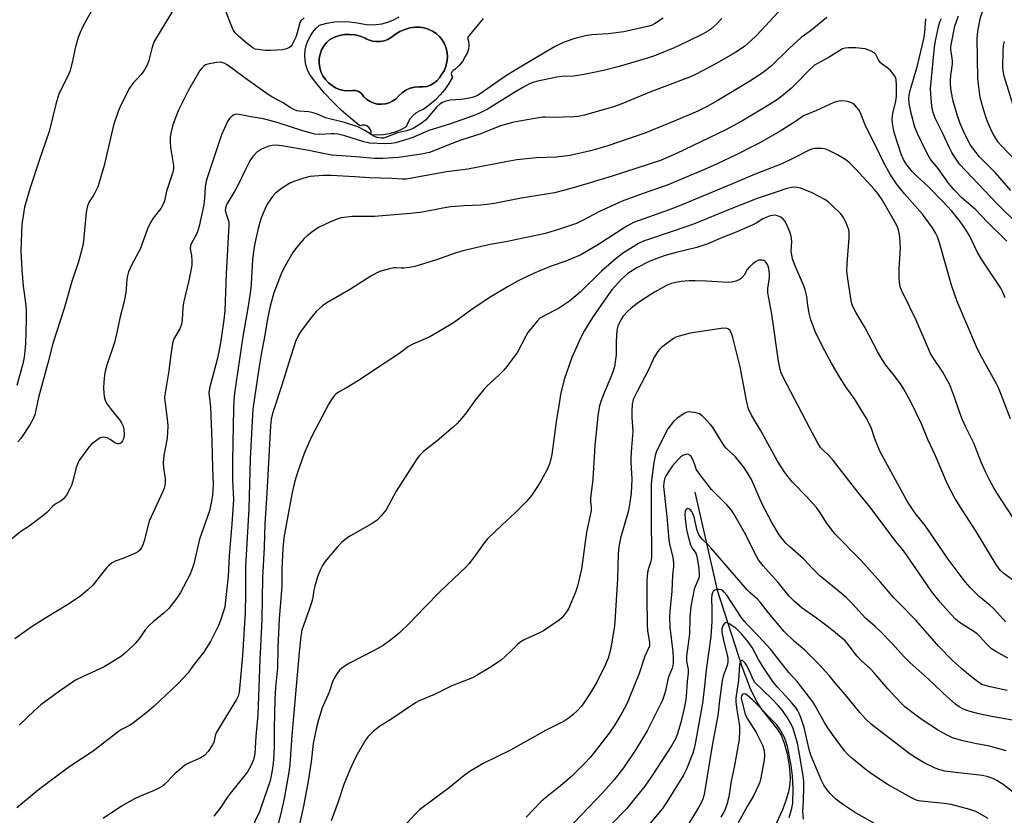
# Model space of a CAD drawing. Units: inches. Extents: x 1219766 to 1225766, y 517457 to 521458.
# Drawn here: x 1223248 to 1223571, y 517929 to 518190 of the extents above; entities that cross this region are included whole.
import ezdxf

# ---------------------------------------------------------------- set-up
doc = ezdxf.new("R2010")
doc.units = ezdxf.units.IN
doc.header["$MEASUREMENT"] = 0
for name, color, linetype in [('CULTRL-Pad', 6, 'Continuous'), ('CULTRL-Swimming Pool in Ground', 4, 'Continuous'), ('HYDRO-Single Line Stream', 4, 'Continuous'), ('Undefined', 1, 'Continuous')]:
    doc.layers.add(name, color=color, linetype=linetype)

msp = doc.modelspace()

# ---------------------------------------------------------------- linework, layer by layer
at = {"layer": 'CULTRL-Pad'}
msp.add_polyline3d([(1223400.39, 518190.39, 0), (1223395.25, 518184.14, 0), (1223395.64, 518182.89, 0), (1223395.76, 518181.58, 0), (1223395.61, 518180.27, 0), (1223395.19, 518179.03, 0), (1223394.51, 518177.9, 0), (1223393.61, 518176.29, 0), (1223392.45, 518174.85, 0), (1223391.08, 518173.61, 0), (1223390.54, 518173.34, 0), (1223390.15, 518172.88, 0), (1223389.98, 518172.29, 0), (1223390.05, 518171.69, 0), (1223390.35, 518171.16, 0), (1223389.18, 518169.09, 0), (1223387.84, 518167.12, 0), (1223386.33, 518165.28, 0), (1223384.66, 518163.58, 0), (1223382.86, 518162.02, 0), (1223380.92, 518160.64, 0), (1223379.61, 518160.1, 0), (1223378.4, 518159.37, 0), (1223377.32, 518158.44, 0), (1223376.41, 518157.36, 0), (1223375.69, 518156.14, 0), (1223375.17, 518154.82, 0), (1223373.43, 518153.82, 0), (1223371.58, 518153.04, 0), (1223369.65, 518152.49, 0), (1223367.67, 518152.17, 0), (1223365.66, 518152.09, 0), (1223363.66, 518152.25, 0), (1223363.68, 518153.07, 0), (1223363.45, 518153.85, 0), (1223363, 518154.53, 0), (1223362.36, 518155.04, 0), (1223361.6, 518155.34, 0), (1223360.78, 518155.39, 0), (1223359.99, 518155.19, 0), (1223356.89, 518157.64, 0), (1223353.91, 518160.25, 0), (1223351.08, 518163, 0), (1223348.39, 518165.9, 0), (1223345.85, 518168.93, 0), (1223343.46, 518172.08, 0), (1223342.8, 518173.56, 0), (1223342.32, 518175.11, 0), (1223342.04, 518176.7, 0), (1223341.96, 518178.31, 0), (1223342.09, 518179.93, 0), (1223342.41, 518181.51, 0), (1223342.93, 518183.05, 0), (1223343.64, 518184.5, 0), (1223344.53, 518185.85, 0), (1223345.57, 518187.09, 0), (1223346.77, 518188.18, 0), (1223349.18, 518188.86, 0), (1223351.65, 518189.27, 0), (1223354.15, 518189.42, 0), (1223356.66, 518189.3, 0), (1223359.13, 518188.92, 0), (1223362.13, 518188.4, 0), (1223363.15, 518188.3, 0), (1223365.18, 518188.35, 0), (1223367.19, 518188.64, 0), (1223369.16, 518189.16, 0), (1223371.05, 518189.91, 0), (1223372.84, 518190.87, 0)], dxfattribs=at)
msp.add_polyline3d([(1223387.01, 518183.31, 0), (1223386.07, 518184.44, 0), (1223384.98, 518185.42, 0), (1223383.76, 518186.23, 0), (1223382.43, 518186.86, 0), (1223381.03, 518187.28, 0), (1223379.57, 518187.5, 0), (1223378.11, 518187.51, 0), (1223376.38, 518187.26, 0), (1223374.71, 518186.78, 0), (1223373.11, 518186.08, 0), (1223371.63, 518185.18, 0), (1223370.27, 518184.08, 0), (1223369.14, 518183.47, 0), (1223367.92, 518183.05, 0), (1223366.66, 518182.82, 0), (1223365.37, 518182.79, 0), (1223364.09, 518182.96, 0), (1223362.86, 518183.34, 0), (1223362.09, 518183.71, 0), (1223361.7, 518183.9, 0), (1223360.11, 518184.55, 0), (1223358.44, 518184.97, 0), (1223356.73, 518185.15, 0), (1223355, 518185.09, 0), (1223353.31, 518184.78, 0), (1223351.67, 518184.24, 0), (1223350.13, 518183.47, 0), (1223349.06, 518182.47, 0), (1223348.15, 518181.32, 0), (1223347.44, 518180.04, 0), (1223346.95, 518178.66, 0), (1223346.67, 518177.22, 0), (1223346.62, 518175.75, 0), (1223346.81, 518174.3, 0), (1223347.23, 518172.89, 0), (1223347.86, 518171.57, 0), (1223348.69, 518170.36, 0), (1223349.7, 518169.3, 0), (1223350.87, 518168.41, 0), (1223352.05, 518167.64, 0), (1223353.35, 518167.08, 0), (1223354.72, 518166.74, 0), (1223356.13, 518166.63, 0), (1223357.54, 518166.76, 0), (1223358.61, 518166.72, 0), (1223359.62, 518166.37, 0), (1223360.48, 518165.72, 0), (1223361.28, 518164.69, 0), (1223362.24, 518163.82, 0), (1223363.33, 518163.12, 0), (1223364.53, 518162.62, 0), (1223365.8, 518162.32, 0), (1223367.09, 518162.24, 0), (1223368.39, 518162.39, 0), (1223369.64, 518162.74, 0), (1223370.81, 518163.31, 0), (1223371.87, 518164.06, 0), (1223372.78, 518164.98, 0), (1223373.85, 518166.03, 0), (1223375.09, 518166.86, 0), (1223376.45, 518167.47, 0), (1223377.9, 518167.83, 0), (1223379.39, 518167.92, 0), (1223380.67, 518167.9, 0), (1223381.94, 518168.09, 0), (1223383.15, 518168.5, 0), (1223384.28, 518169.11, 0), (1223385.28, 518169.91, 0), (1223386.13, 518170.87, 0), (1223386.8, 518171.96, 0), (1223387.59, 518173.25, 0), (1223388.18, 518174.65, 0), (1223388.55, 518176.13, 0), (1223388.7, 518177.64, 0), (1223388.62, 518179.15, 0), (1223388.31, 518180.64, 0), (1223387.78, 518182.06, 0)], close=True, dxfattribs=at)
at = {"layer": 'CULTRL-Swimming Pool in Ground'}
msp.add_lwpolyline([(1223387.01, 518183.31), (1223387.78, 518182.06), (1223388.31, 518180.64), (1223388.62, 518179.15), (1223388.7, 518177.64), (1223388.55, 518176.13), (1223388.18, 518174.65), (1223387.59, 518173.25), (1223386.8, 518171.96), (1223386.13, 518170.87), (1223385.28, 518169.91), (1223384.28, 518169.11), (1223383.15, 518168.5), (1223381.94, 518168.09), (1223380.67, 518167.9), (1223379.39, 518167.92), (1223377.9, 518167.83), (1223376.45, 518167.47), (1223375.09, 518166.86), (1223373.85, 518166.03), (1223372.78, 518164.98), (1223371.87, 518164.06), (1223370.81, 518163.31), (1223369.64, 518162.74), (1223368.39, 518162.39), (1223367.09, 518162.24), (1223365.8, 518162.32), (1223364.53, 518162.62), (1223363.33, 518163.12), (1223362.24, 518163.82), (1223361.28, 518164.69), (1223360.48, 518165.72), (1223359.62, 518166.37), (1223358.61, 518166.72), (1223357.54, 518166.76), (1223356.13, 518166.63), (1223354.72, 518166.74), (1223353.35, 518167.08), (1223352.05, 518167.64), (1223350.87, 518168.41), (1223349.7, 518169.3), (1223348.69, 518170.36), (1223347.86, 518171.57), (1223347.23, 518172.89), (1223346.81, 518174.3), (1223346.62, 518175.75), (1223346.67, 518177.22), (1223346.95, 518178.66), (1223347.44, 518180.04), (1223348.15, 518181.32), (1223349.06, 518182.47), (1223350.13, 518183.47), (1223351.67, 518184.24), (1223353.31, 518184.78), (1223355, 518185.09), (1223356.73, 518185.15), (1223358.44, 518184.97), (1223360.11, 518184.55), (1223361.7, 518183.9), (1223362.09, 518183.71), (1223362.86, 518183.34), (1223364.09, 518182.96), (1223365.37, 518182.79), (1223366.66, 518182.82), (1223367.92, 518183.05), (1223369.14, 518183.47), (1223370.27, 518184.08), (1223371.63, 518185.18), (1223373.11, 518186.08), (1223374.71, 518186.78), (1223376.38, 518187.26), (1223378.11, 518187.51), (1223379.57, 518187.5), (1223381.03, 518187.28), (1223382.43, 518186.86), (1223383.76, 518186.23), (1223384.98, 518185.42), (1223386.07, 518184.44)], close=True, dxfattribs=at)
at = {"layer": 'HYDRO-Single Line Stream'}
msp.add_lwpolyline([(1223469.84, 518035.01), (1223477.12, 518002.86), (1223485.24, 517977.89), (1223487.99, 517970.68), (1223490.27, 517965.95), (1223491.84, 517963.7), (1223496.62, 517957.66), (1223498.11, 517955.36), (1223499.17, 517952.77), (1223500.09, 517949.27), (1223500.77, 517945.27), (1223501.08, 517941.46), (1223500.94, 517939.24), (1223500.49, 517936.81), (1223499.67, 517933.9), (1223498.57, 517930.9), (1223495.37, 517924.01)], dxfattribs=at)
at = {"layer": 'Undefined'}
for points, elevation in [([(1223575.72, 518143.06), (1223570.27, 518148.67), (1223569.34, 518149.8), (1223568.07, 518151.79), (1223567.36, 518153.1), (1223566.38, 518155.27), (1223565.63, 518157.17), (1223564.59, 518160.14), (1223563.44, 518164.5), (1223562.8, 518168.81), (1223562.63, 518170.81), (1223562.45, 518183.77), (1223562.59, 518186.06), (1223563.02, 518188.51), (1223563.55, 518190.72), (1223566.55, 518199.38), (1223569.03, 518207.65), (1223570.05, 518209.84), (1223573.8, 518216.4)], 336), ([(1223272.04, 518192.89), (1223269.3, 518187.9), (1223268.24, 518185.76), (1223267.67, 518184.08), (1223266.69, 518180.65), (1223265.74, 518176.33), (1223264.84, 518173.01), (1223263.96, 518171), (1223261.74, 518166.57), (1223261.29, 518165.51), (1223260.32, 518162.25), (1223258.08, 518153.34), (1223254.9, 518144.1), (1223251.84, 518134.86), (1223250.02, 518128.49), (1223249.54, 518125.67), (1223249.18, 518122.88), (1223248.83, 518114.17), (1223249.19, 518108.07), (1223249.61, 518102.57), (1223250.36, 518097.16), (1223250.55, 518094.81), (1223250.55, 518091.85), (1223250.31, 518083.69), (1223249.87, 518079.29), (1223249.48, 518077.08), (1223247.46, 518069.98)], 340), ([(1223299.42, 518194.18), (1223294.47, 518186.13), (1223292.68, 518183.02), (1223292.17, 518181.95), (1223291.75, 518180.56), (1223290.81, 518176.57), (1223290.24, 518175.05), (1223289.34, 518173.51), (1223288.33, 518172.03), (1223285.58, 518168.99), (1223284.45, 518167.47), (1223281.64, 518161.98), (1223280.71, 518159.83), (1223279.25, 518155.4), (1223276.17, 518142.19), (1223274.53, 518136.53), (1223274.02, 518135.19), (1223273.07, 518133.16), (1223272.52, 518132.19), (1223271.22, 518130.26), (1223270.63, 518128.9), (1223270.29, 518126.88), (1223269.41, 518117.39), (1223269.14, 518115.96), (1223268.49, 518113.4), (1223267.71, 518110.56), (1223265.53, 518104.14), (1223262.98, 518095.23), (1223259.28, 518083.75), (1223257.69, 518077.32), (1223254.65, 518066.03), (1223253.4, 518060.42), (1223252.77, 518058.83), (1223251.79, 518057.16), (1223248.8, 518052.68), (1223247.88, 518051.51)], 338), ([(1223498.63, 518193.99), (1223490.17, 518184.88), (1223488.24, 518183.02), (1223486.22, 518181.27), (1223484.12, 518179.81), (1223482.42, 518178.75), (1223476.09, 518175.18), (1223470.28, 518172.1), (1223468.4, 518171.21), (1223455.06, 518166.18), (1223445.87, 518162.35), (1223443.15, 518161.39), (1223433.61, 518158.7), (1223431.62, 518158.26), (1223430.15, 518158.12), (1223423.35, 518157.87), (1223420.72, 518158), (1223419.89, 518157.96), (1223412.34, 518156.66), (1223410.07, 518156.2), (1223406.11, 518155.11), (1223399.61, 518152.53), (1223393.14, 518150.43), (1223390.22, 518149.39), (1223382.8, 518146.41), (1223380.19, 518145.85), (1223372.71, 518144.73), (1223367.51, 518144.43), (1223364.65, 518144.41), (1223358.72, 518144.97), (1223350.78, 518145.57), (1223349.09, 518145.84), (1223343.29, 518147.1), (1223334.43, 518148.64), (1223332.68, 518148.81), (1223331.23, 518148.72), (1223329.82, 518148.42), (1223327.76, 518147.52), (1223327.03, 518147.11), (1223326.34, 518146.62), (1223324.94, 518145.14), (1223323.95, 518143.68), (1223322.46, 518140.8), (1223320, 518135.62), (1223318.99, 518133.8), (1223316.51, 518129.74), (1223316.14, 518128.97), (1223315.89, 518128.18), (1223315.87, 518127.51), (1223315.96, 518127.01), (1223316.86, 518124.38), (1223316.99, 518123.52), (1223317.03, 518122.64), (1223316.13, 518106.62), (1223315.71, 518094.59), (1223315.36, 518091.55), (1223314.36, 518084.68), (1223313.71, 518081.05), (1223313.16, 518078.55), (1223310.81, 518069.59), (1223310.51, 518067.76), (1223310.55, 518066.7), (1223311.06, 518063), (1223311.2, 518057.33), (1223311.47, 518051.79), (1223311.62, 518042.98), (1223311.86, 518037.51), (1223311.83, 518035.8), (1223311.66, 518034.07), (1223311.34, 518032.05), (1223310.64, 518028.9), (1223307.39, 518019.67), (1223305.51, 518011.55), (1223305.05, 518009.86), (1223304.23, 518007.94), (1223301.16, 518002.15), (1223299.9, 518000.12), (1223297.3, 517996.84), (1223295.8, 517995.46), (1223292.21, 517992.56), (1223290.81, 517991.23), (1223289.71, 517990), (1223287.48, 517986.82), (1223286.47, 517985.55), (1223283.4, 517982.56), (1223281.85, 517981.27), (1223276.36, 517977.82), (1223269, 517974.51), (1223266.71, 517973.39), (1223261.45, 517969.83), (1223255.41, 517965.3), (1223253.2, 517963.32), (1223248.31, 517958.66)], 332), ([(1223341.73, 518190.53), (1223340.66, 518189.55), (1223340.36, 518189.08), (1223340.16, 518188.54), (1223339.48, 518185.63), (1223338.98, 518184.24), (1223337.79, 518181.87), (1223337.3, 518181.18), (1223336.89, 518180.83), (1223335.92, 518180.38), (1223334.58, 518180.04), (1223330.69, 518179.84), (1223329.02, 518179.85), (1223326.51, 518180.14), (1223325.7, 518180.34), (1223324.87, 518180.69), (1223323.1, 518182.04), (1223320.2, 518184.58), (1223319.14, 518185.62), (1223318.58, 518186.4), (1223318.18, 518187.18), (1223315.69, 518193.57)], 338), ([(1223459.42, 518190.47), (1223456.61, 518188.58), (1223455.83, 518188.19), (1223454.75, 518187.84), (1223446.58, 518185.95), (1223441.36, 518185.35), (1223436.04, 518184.95), (1223434, 518184.67), (1223430.5, 518183.79), (1223427.02, 518182.59), (1223425.39, 518181.84), (1223423.86, 518181.02), (1223410.9, 518173.43), (1223407.76, 518171.42), (1223399.45, 518165.7), (1223398.57, 518165.16), (1223397.27, 518164.59), (1223395.91, 518164.18), (1223393.29, 518163.82), (1223389.62, 518163.54), (1223388.21, 518163.22), (1223387.13, 518162.85), (1223386.21, 518162.28), (1223385.2, 518161.37), (1223382.27, 518157.85), (1223381.48, 518157.03), (1223380.11, 518155.94), (1223378.67, 518155), (1223377.43, 518154.29), (1223376.37, 518153.83), (1223375.27, 518153.5), (1223372.32, 518152.85), (1223368.42, 518151.31), (1223367.69, 518151.15), (1223366.94, 518151.11), (1223365.57, 518151.34), (1223364.55, 518151.81), (1223361.63, 518153.66), (1223359.32, 518154.8), (1223354.91, 518156.24), (1223348.7, 518157.83), (1223346.06, 518158.94), (1223344.66, 518159.44), (1223343.22, 518159.76), (1223340.08, 518159.96), (1223339.33, 518160.12), (1223338.34, 518160.5), (1223337.17, 518161.14), (1223334.67, 518162.78), (1223331.09, 518164.7), (1223329.91, 518165.42), (1223322.38, 518170.8), (1223317.7, 518174.34), (1223316.26, 518175.31), (1223315.51, 518175.7), (1223314.3, 518176), (1223312.94, 518175.93), (1223310.16, 518175.39), (1223309.38, 518175.11), (1223308.78, 518174.74), (1223308.23, 518174.23), (1223307.55, 518173.28), (1223303.78, 518166.91), (1223300.37, 518160.06), (1223298.64, 518155.54), (1223298, 518152.78), (1223297.82, 518151.39), (1223297.77, 518150), (1223297.9, 518148.03), (1223298.87, 518142.2), (1223298.91, 518141.08), (1223298.7, 518140.02), (1223296.55, 518133.7), (1223295.88, 518130.54), (1223295.54, 518129.48), (1223294.7, 518128.06), (1223292.18, 518124.9), (1223291.29, 518123.44), (1223290.36, 518121.34), (1223287.93, 518114.76), (1223285.19, 518109.69), (1223284.09, 518107.32), (1223283.71, 518105.59), (1223283.5, 518103.81), (1223283.34, 518101.19), (1223282.69, 518097.55), (1223281.23, 518092.04), (1223280.27, 518087.42), (1223279.49, 518084.1), (1223277.06, 518076.63), (1223276.41, 518074.13), (1223276.13, 518072.41), (1223275.96, 518069.42), (1223276.02, 518067.34), (1223276.23, 518065.89), (1223276.61, 518064.87), (1223277.17, 518063.92), (1223278.47, 518062.13), (1223281.19, 518058.74), (1223281.82, 518057.74), (1223282.33, 518056.68), (1223282.61, 518055.59), (1223282.66, 518053.91), (1223282.5, 518052.54), (1223282.2, 518051.83), (1223281.74, 518051.26), (1223281.37, 518050.98), (1223280.97, 518050.85), (1223280.53, 518050.87), (1223279.67, 518051.19), (1223278.11, 518052.29), (1223277.36, 518052.72), (1223276.59, 518052.96), (1223275.81, 518053.05), (1223275.3, 518053), (1223274.78, 518052.81), (1223274.04, 518052.35), (1223272.84, 518051.45), (1223271.93, 518050.67), (1223271.14, 518049.81), (1223268.67, 518046.52), (1223267.87, 518045.31), (1223267.38, 518044.23), (1223266.98, 518043.11), (1223265.84, 518038.62), (1223265.42, 518037.24), (1223264.91, 518036.17), (1223263.75, 518034.1), (1223263.27, 518033.36), (1223262.72, 518032.71), (1223262.03, 518032.23), (1223260.07, 518031.14), (1223259.2, 518030.35), (1223257.38, 518028.38), (1223256.49, 518027.61), (1223251.51, 518023.91), (1223248.78, 518022.1), (1223244.52, 518018.67)], 336), ([(1223478.72, 518190.34), (1223477, 518188.62), (1223475.05, 518186.87), (1223474.11, 518186.19), (1223472.57, 518185.35), (1223467.4, 518182.78), (1223463.02, 518180.79), (1223456.56, 518178.09), (1223454.64, 518177.44), (1223445.02, 518174.59), (1223439.83, 518173.31), (1223433.49, 518171.96), (1223430.04, 518171.5), (1223426.26, 518171.34), (1223424.57, 518171.16), (1223418.37, 518169.83), (1223416.7, 518169.36), (1223415.21, 518168.71), (1223413.48, 518167.78), (1223410.48, 518166.01), (1223402.05, 518160.77), (1223399.23, 518159.34), (1223397.13, 518158.48), (1223389.43, 518155.73), (1223382.58, 518153.64), (1223377.38, 518151.36), (1223376.05, 518150.88), (1223371.7, 518149.63), (1223370.28, 518149.35), (1223368.14, 518149.31), (1223363.13, 518149.46), (1223361.27, 518149.86), (1223355.07, 518151.87), (1223352.76, 518152.39), (1223351.59, 518152.55), (1223350.61, 518152.57), (1223346.81, 518152.27), (1223345.27, 518152.47), (1223341.34, 518153.56), (1223332.89, 518156.23), (1223328.42, 518157.42), (1223324.27, 518158.09), (1223320.4, 518158.92), (1223319.56, 518158.94), (1223319.02, 518158.85), (1223318.51, 518158.68), (1223318.05, 518158.38), (1223317.24, 518157.57), (1223316.6, 518156.59), (1223314.67, 518152.19), (1223310, 518138.42), (1223309.61, 518137.05), (1223309.27, 518135.14), (1223309.07, 518131.47), (1223308.81, 518129.26), (1223307.34, 518122.3), (1223307.02, 518121.16), (1223306.6, 518120.12), (1223305.86, 518118.61), (1223304.75, 518116.66), (1223304.47, 518115.92), (1223304.37, 518114.91), (1223304.74, 518112.59), (1223304.86, 518110.86), (1223304.86, 518109.42), (1223304.72, 518108.29), (1223303.88, 518104.4), (1223302.13, 518097.09), (1223301.96, 518095.63), (1223301.7, 518091.5), (1223301.5, 518090.15), (1223300.94, 518088.62), (1223299.04, 518085.36), (1223298.74, 518084.59), (1223298.53, 518083.74), (1223297.87, 518079.35), (1223297.38, 518074.86), (1223296.03, 518067), (1223295.98, 518066.13), (1223296.04, 518065), (1223296.92, 518058.13), (1223297.02, 518056.69), (1223296.78, 518052.76), (1223295.74, 518047.03), (1223295.52, 518044.7), (1223295.57, 518042.97), (1223296.12, 518039.52), (1223296.14, 518038.35), (1223296.04, 518037.19), (1223295.81, 518036.34), (1223295.38, 518035.25), (1223290.93, 518025.5), (1223289.23, 518019.1), (1223288.8, 518017.73), (1223288.47, 518016.97), (1223288.05, 518016.31), (1223287.72, 518015.94), (1223287.14, 518015.45), (1223286.41, 518015.02), (1223282.56, 518013.41), (1223279.76, 518012.38), (1223278.58, 518011.75), (1223277.72, 518011.03), (1223276.92, 518010.19), (1223272.47, 518004.59), (1223270.79, 518003.02), (1223268.38, 518000.97), (1223263.88, 517997.97), (1223256.65, 517993.63), (1223252.16, 517990.76), (1223246.87, 517986.93)], 334), ([(1223513.07, 518190.65), (1223507.63, 518186.25), (1223504.7, 518184.12), (1223500.74, 518180.48), (1223494.93, 518174.87), (1223492.19, 518172.62), (1223487.57, 518169.57), (1223477.14, 518163.35), (1223473.92, 518161.51), (1223470.81, 518159.95), (1223463.02, 518156.64), (1223453.47, 518152.76), (1223440.98, 518148.52), (1223435.58, 518146.91), (1223428.95, 518145.4), (1223424.36, 518144.88), (1223417.89, 518144.65), (1223411.47, 518143.97), (1223407.86, 518143.36), (1223395.38, 518141), (1223388.37, 518140.09), (1223376.99, 518137.96), (1223375.33, 518137.71), (1223373.87, 518137.66), (1223370.48, 518137.88), (1223363.08, 518138.08), (1223358.38, 518138.49), (1223350.61, 518138.89), (1223347.95, 518138.87), (1223343.72, 518138.5), (1223341.65, 518137.98), (1223338.34, 518136.87), (1223337, 518136.33), (1223334.24, 518134.57), (1223332.35, 518133.13), (1223331.37, 518132.02), (1223329.8, 518129.85), (1223329.26, 518128.84), (1223328.23, 518126.51), (1223327.53, 518124.62), (1223326.64, 518121.48), (1223325.64, 518117.11), (1223325.18, 518114.76), (1223324.74, 518111.31), (1223324.33, 518103.37), (1223324.12, 518101.02), (1223323.24, 518095.42), (1223321.6, 518086.06), (1223318.91, 518067.49), (1223318.66, 518065), (1223318.53, 518062.52), (1223318.22, 518045.31), (1223318.27, 518038.96), (1223318.51, 518032.68), (1223318.05, 518024.68), (1223317.1, 518014.16), (1223316.77, 518007.33), (1223315.87, 517998.51), (1223315.67, 517997.33), (1223315.21, 517995.66), (1223314.32, 517992.91), (1223313.64, 517991.31), (1223311.04, 517986.1), (1223309.52, 517983.61), (1223308.69, 517982.41), (1223305.34, 517978.2), (1223303.65, 517975.84), (1223300.29, 517972.17), (1223292.51, 517964.83), (1223290.23, 517962.91), (1223285.36, 517959.07), (1223284.44, 517958.49), (1223281.84, 517957.16), (1223280.88, 517956.56), (1223272.55, 517950.05), (1223264.91, 517945.07), (1223263.2, 517943.88), (1223254.63, 517937.43), (1223247.46, 517931.48)], 330), ([(1223572.14, 518117.31), (1223565.56, 518123.79), (1223561.99, 518127.63), (1223557.42, 518131.55), (1223554.85, 518134.17), (1223553.03, 518136.37), (1223549.65, 518141.18), (1223547.01, 518144.39), (1223546.4, 518145.33), (1223545.58, 518146.92), (1223542.8, 518152.63), (1223542, 518154.67), (1223540.73, 518159.28), (1223540.16, 518162.45), (1223540.01, 518164.12), (1223540.09, 518165.17), (1223540.42, 518166.76), (1223542.83, 518174.99), (1223544.95, 518183.65), (1223545.28, 518185.86), (1223545.56, 518190.29)], 330), ([(1223576.14, 518122.47), (1223568.71, 518129.76), (1223556.67, 518142.62), (1223555.95, 518143.54), (1223554.84, 518145.22), (1223554.09, 518146.44), (1223553.43, 518147.72), (1223551.05, 518152.91), (1223548.78, 518157.45), (1223548.09, 518159.24), (1223547.8, 518160.27), (1223547.57, 518161.74), (1223547.17, 518165.59), (1223547.12, 518167.35), (1223548.43, 518180.94), (1223548.77, 518182.99), (1223549.73, 518187.6), (1223550.22, 518189.27), (1223550.67, 518190.32)], 332), ([(1223573.48, 518133.94), (1223568.47, 518139.79), (1223564.59, 518143.55), (1223563.17, 518145.05), (1223560.27, 518148.83), (1223558.33, 518152.45), (1223556.83, 518155.98), (1223555.97, 518158.4), (1223554.56, 518163.27), (1223553.92, 518166.67), (1223553.71, 518168.69), (1223553.68, 518170.14), (1223553.81, 518171.72), (1223554.28, 518175.48), (1223554.32, 518176.35), (1223554.23, 518177.36), (1223553.8, 518180.06), (1223553.82, 518181.11), (1223553.97, 518182.22), (1223555.12, 518187.8), (1223556.24, 518191.18)], 334), ([(1223571.62, 518098.72), (1223570.8, 518100.62), (1223570.12, 518101.94), (1223563.79, 518111.43), (1223562.45, 518113.88), (1223559.98, 518118.95), (1223558.35, 518121.58), (1223556.48, 518124.19), (1223554.05, 518127.15), (1223551.06, 518130.45), (1223546.35, 518135.26), (1223542.86, 518138.45), (1223541.1, 518140.2), (1223539.28, 518142.49), (1223538.27, 518144.13), (1223537.52, 518145.92), (1223535.29, 518152.64), (1223534.92, 518154.06), (1223534.61, 518156.09), (1223534.56, 518157.51), (1223534.71, 518159.2), (1223535.71, 518163.3), (1223535.91, 518164.84), (1223535.93, 518168.69), (1223535.84, 518170.09), (1223535.7, 518170.89), (1223535.23, 518171.83), (1223534.01, 518173.29), (1223533.15, 518174.04), (1223531.25, 518175.4), (1223530.61, 518175.97), (1223530.07, 518176.77), (1223529.19, 518178.53), (1223528.62, 518179.1), (1223527.63, 518179.66), (1223526.55, 518180.13), (1223525.73, 518180.37), (1223524.62, 518180.55), (1223522.65, 518180.72), (1223520.25, 518180.78), (1223519.17, 518180.67), (1223518.27, 518180.36), (1223517.03, 518179.68), (1223513.91, 518177.68), (1223510.23, 518175.73), (1223509.12, 518175.03), (1223507.04, 518173.12), (1223503.09, 518169.05), (1223501.49, 518167.53), (1223498.88, 518165.31), (1223496.94, 518163.85), (1223494.49, 518162.29), (1223485.19, 518156.74), (1223479.81, 518153.79), (1223463.78, 518146.1), (1223458.61, 518143.83), (1223442.76, 518138.68), (1223434.38, 518136.12), (1223428.43, 518134.41)], 328), ([(1223574.57, 518160.83), (1223571.22, 518171.44), (1223570.95, 518173.09), (1223570.87, 518174.53), (1223570.9, 518179.52), (1223571.05, 518181.46), (1223571.33, 518182.78)], 338), ([(1223573.31, 518059.13), (1223569.48, 518069), (1223568.72, 518070.54), (1223563.78, 518079.42), (1223562.51, 518081.89), (1223555.9, 518097.61), (1223553.94, 518102.86), (1223550.04, 518116.84), (1223549.4, 518118.71), (1223548.78, 518120.03), (1223547.71, 518121.75), (1223544.46, 518126.16), (1223538.59, 518132.82), (1223535.97, 518136.15), (1223533.98, 518139.04), (1223531.67, 518143.21), (1223529.19, 518148.45), (1223526.71, 518153.38), (1223525.61, 518155.76), (1223524.15, 518159.47), (1223523.6, 518160.46), (1223522.29, 518161.94), (1223521.65, 518162.48), (1223521.17, 518162.75), (1223520.38, 518163.04), (1223519.26, 518163.29), (1223517.86, 518163.35), (1223516.48, 518163.12), (1223515.38, 518162.76), (1223509.69, 518160.19), (1223505.47, 518158.41), (1223502.88, 518156.61), (1223497.8, 518153.45), (1223491.19, 518149.61), (1223488.99, 518148.44), (1223483.65, 518145.8), (1223477.11, 518142.7), (1223472.95, 518140.88), (1223460.73, 518135.75), (1223452.58, 518132.87), (1223445.95, 518130.41), (1223438.54, 518127.08), (1223433, 518124.09), (1223430.98, 518123.17), (1223425.8, 518121.36), (1223422.23, 518120.26), (1223420.27, 518119.74), (1223407.81, 518117.07), (1223402.71, 518116.2), (1223393.79, 518114.19), (1223391.23, 518113.45), (1223385.12, 518111.2), (1223378, 518109.02), (1223376.32, 518108.7), (1223374.36, 518108.48), (1223373.56, 518108.47), (1223371.94, 518108.62), (1223371.13, 518108.6), (1223369.72, 518108.31), (1223366.91, 518107.5), (1223365.6, 518106.94), (1223363.63, 518105.83), (1223356.92, 518101.58), (1223349.15, 518097.11), (1223347.75, 518096.12), (1223345.64, 518094.25), (1223343.76, 518092.01), (1223340.78, 518087.94), (1223339.88, 518086.47), (1223338.9, 518084.46), (1223336.66, 518077.55), (1223334.39, 518070.14), (1223331.52, 518061.5), (1223331.19, 518060.36), (1223330.92, 518058.99), (1223330.72, 518056.74), (1223329.51, 518034.69), (1223328.85, 518024.65), (1223328.58, 518017.05), (1223328.09, 518006.98), (1223327.88, 517993.29), (1223327.16, 517980.05), (1223326.52, 517962.05), (1223325.9, 517954.94), (1223325.52, 517949.23), (1223325.11, 517947.25), (1223324.29, 517945.25), (1223323.1, 517943.34), (1223317.45, 517936.27), (1223316.45, 517934.89), (1223314.4, 517931.76), (1223312.16, 517928.81)], 326), ([(1223574.23, 518026.65), (1223568.86, 518034.81), (1223567.86, 518036.49), (1223566.5, 518039.07), (1223565.18, 518041.66), (1223563.74, 518044.85), (1223561.32, 518051.05), (1223558.75, 518056.11), (1223557.49, 518058.95), (1223556.8, 518060.77), (1223555.11, 518065.87), (1223553.44, 518070.21), (1223551.15, 518074.37), (1223547.95, 518079.03), (1223547.07, 518080.53), (1223542.44, 518091.48), (1223540.38, 518095.73), (1223537.55, 518101.28), (1223537.27, 518102.04), (1223537.02, 518103.06), (1223536.87, 518105.09), (1223536.85, 518108.38), (1223537.27, 518115.04), (1223537.21, 518117), (1223536.9, 518119.56), (1223536.65, 518120.96), (1223536.29, 518122.01), (1223535.44, 518123.73), (1223531.23, 518130.93), (1223529.86, 518132.96), (1223528.77, 518134.24), (1223522.53, 518141.04), (1223520.49, 518143.1), (1223519.34, 518143.99), (1223516.6, 518145.7), (1223513.53, 518147.21), (1223512.47, 518147.58), (1223511.38, 518147.77), (1223510.28, 518147.78), (1223509.19, 518147.69), (1223508.1, 518147.47), (1223507.29, 518147.16), (1223502.4, 518144.64), (1223498.33, 518142.75), (1223489.57, 518139.29), (1223481.65, 518135.89), (1223464.29, 518128.72), (1223461.42, 518127.62), (1223449.77, 518123.51), (1223447.58, 518122.27), (1223437.7, 518115.95), (1223432.41, 518112.89), (1223427.5, 518110.8), (1223423.03, 518109.27), (1223421.09, 518108.51), (1223416.97, 518106.72), (1223411.89, 518104.28), (1223408.62, 518102.46), (1223402.42, 518098.71), (1223396.39, 518094.67), (1223391.03, 518090.8), (1223389.3, 518089.69), (1223382.95, 518085.99), (1223377.34, 518083.53), (1223375.92, 518082.79), (1223372.75, 518080.42), (1223367.94, 518077.2), (1223359.55, 518071.7), (1223355.61, 518069.26), (1223352.98, 518067.8), (1223352.13, 518067.17), (1223351.56, 518066.62), (1223350.69, 518065.46), (1223349.83, 518064.02), (1223344.1, 518053.13), (1223343.11, 518050.99), (1223341.78, 518047.72), (1223339.52, 518041.44), (1223338.68, 518038.68), (1223337.81, 518034.92), (1223335.77, 518024.33), (1223335.09, 518020.08), (1223334.72, 518016.51), (1223334.38, 518009.85), (1223334.38, 518004.56), (1223334.2, 518001.36), (1223333.57, 517993.6), (1223333.14, 517984.14), (1223332.96, 517977.53), (1223332.34, 517971.02), (1223332.07, 517967.25), (1223331.87, 517957.53), (1223331.84, 517951.42), (1223331.62, 517947.22), (1223331.33, 517944.39), (1223330.91, 517942.05), (1223330.42, 517940.02), (1223327.68, 517931.88), (1223327.03, 517930.23), (1223324.25, 517924.35)], 324), ([(1223575.52, 518005.19), (1223571.21, 518008.21), (1223569.94, 518009.45), (1223568.61, 518011.32), (1223562.03, 518022.1), (1223557.47, 518029.21), (1223555.07, 518033.1), (1223552.73, 518037.68), (1223548.73, 518046.98), (1223546.18, 518052.33), (1223544.14, 518057.49), (1223540.64, 518064.7), (1223538.37, 518068.76), (1223537.47, 518070.23), (1223535.26, 518073.18), (1223532.49, 518076.65), (1223531.27, 518078.49), (1223529.72, 518081.19), (1223525.66, 518088.96), (1223522.73, 518093.79), (1223521.7, 518095.75), (1223521.32, 518096.76), (1223521.07, 518097.84), (1223519.95, 518105.02), (1223519.69, 518107.34), (1223519.8, 518109.98), (1223520.46, 518118.47), (1223520.42, 518120.26), (1223520.29, 518121.09), (1223520.05, 518121.91), (1223519.38, 518123.53), (1223518.61, 518125.1), (1223517.75, 518126.27), (1223514.77, 518129.2), (1223513.64, 518130.17), (1223512.42, 518130.95), (1223508.34, 518133.21), (1223506.45, 518134), (1223504.52, 518134.68), (1223503.4, 518134.97), (1223502.59, 518135.04), (1223501.53, 518134.95), (1223499.95, 518134.6), (1223496.84, 518133.48), (1223490.29, 518131.38), (1223479.8, 518127.17), (1223469.96, 518123.1), (1223467.56, 518122.23), (1223454.59, 518117.94), (1223453.22, 518117.4), (1223451.39, 518116.54), (1223446.14, 518113.3), (1223444, 518111.7), (1223439.24, 518107.47), (1223432.25, 518100.67), (1223428.68, 518097.66), (1223425.11, 518095.31), (1223420.16, 518092.78), (1223419.01, 518092.05), (1223418.09, 518091.11), (1223415.1, 518087.38), (1223414.4, 518086.19), (1223411.66, 518080.96), (1223408.14, 518076.19), (1223407.19, 518075.07), (1223405.53, 518073.38), (1223401.65, 518069.78), (1223400.65, 518068.73), (1223397.79, 518065.16), (1223394.89, 518061.1), (1223393.47, 518059.29), (1223391.86, 518057.57), (1223390.55, 518056.35), (1223385.35, 518051.88), (1223380.87, 518048.42), (1223379.44, 518046.95), (1223378.58, 518045.75), (1223371.92, 518035.34), (1223368.57, 518029.26), (1223367, 518027.28), (1223365.62, 518025.89), (1223364.02, 518024.75), (1223356.94, 518020.69), (1223355.72, 518019.91), (1223353.99, 518018.49), (1223352.58, 518017.02), (1223348.46, 518012.17), (1223347.69, 518010.98), (1223347.04, 518009.71), (1223346.15, 518007.29), (1223345.18, 518004.22), (1223344.9, 518002.88), (1223344.44, 517999.94), (1223344.05, 517998.4), (1223341.47, 517991.33), (1223341.01, 517989.73), (1223340.67, 517987.83), (1223340.05, 517982.57), (1223337.7, 517955.22), (1223337.08, 517945.71), (1223336.75, 517943.2), (1223335.13, 517934.57), (1223334.04, 517929.71), (1223332.36, 517922.85)], 322), ([(1223428.43, 518134.41), (1223423.81, 518133.21), (1223412.87, 518131.49), (1223404.12, 518129.7), (1223401.77, 518129.32), (1223399.7, 518129.15), (1223394.14, 518128.92), (1223389.86, 518128.59), (1223387.15, 518128.18), (1223380.52, 518126.88), (1223376.56, 518126.36), (1223364.8, 518125.42), (1223357.43, 518125.47), (1223353.87, 518125.01), (1223352.5, 518124.6), (1223350.1, 518123.61), (1223346.64, 518121.93), (1223345.12, 518121), (1223342.84, 518119.18), (1223341.77, 518118.19), (1223339.25, 518115.28), (1223337.98, 518113.64), (1223335.48, 518109.25), (1223334.41, 518107.15), (1223331.77, 518100.41), (1223330.56, 518096), (1223329.79, 518092.39), (1223328.64, 518085.33), (1223327.73, 518080.78), (1223326.81, 518075.64), (1223324.9, 518062.28), (1223324.74, 518060.25), (1223324.5, 518054.27), (1223323.97, 518045.97), (1223323.6, 518029.57), (1223322.49, 518010.68), (1223322.46, 518001.62), (1223322.33, 517995.6), (1223321.51, 517981.49), (1223320.66, 517971.83), (1223320.39, 517969.47), (1223320.05, 517968.1), (1223319.56, 517967.06), (1223315.66, 517960.82), (1223312.88, 517956.13), (1223312.5, 517955.1), (1223312.08, 517952.91), (1223311.72, 517952.14), (1223310.22, 517949.96), (1223309.06, 517948.65), (1223307.83, 517947.91), (1223303.37, 517945.92), (1223302.4, 517945.32), (1223299.27, 517942.69), (1223295.9, 517939.18), (1223295.25, 517938.67), (1223294.08, 517937.93), (1223292.59, 517937.15), (1223287.69, 517935.23), (1223286.12, 517934.47), (1223281.79, 517932.02), (1223275.81, 517927.99)], 328), ([(1223571.67, 517992.52), (1223569.98, 517994.53), (1223567.76, 517996.89), (1223566.7, 517997.85), (1223563.05, 518000.78), (1223560.15, 518003.78), (1223558.58, 518005.52), (1223556.79, 518007.78), (1223552.93, 518013.11), (1223545.41, 518024.08), (1223542.03, 518028.18), (1223539.47, 518032.13), (1223534.36, 518041.52), (1223530.56, 518048.23), (1223528.81, 518052.49), (1223527.61, 518056.21), (1223526.06, 518059.36), (1223522.19, 518065.63), (1223519.34, 518069.57), (1223517.23, 518072.83), (1223514.64, 518077.28), (1223511.75, 518082.6), (1223509.41, 518087.52), (1223507.91, 518091.52), (1223507.33, 518093.71), (1223506.91, 518096.21), (1223506.54, 518099.16), (1223506.02, 518101.38), (1223505.53, 518102.67), (1223502.61, 518109.42), (1223501.82, 518111.58), (1223501.6, 518112.72), (1223501.46, 518114.17), (1223501.61, 518117.07), (1223501.58, 518118.19), (1223501.44, 518119.02), (1223500.97, 518120.41), (1223499.83, 518123.1), (1223499.41, 518123.84), (1223498.9, 518124.5), (1223498, 518125.17), (1223496.99, 518125.66), (1223496.18, 518125.83), (1223495.33, 518125.77), (1223494.19, 518125.51), (1223493.19, 518125.12), (1223492.18, 518124.61), (1223489.9, 518123.26), (1223488.58, 518122.6), (1223482.85, 518120.11), (1223478.86, 518118.55), (1223474.12, 518116.43), (1223470.48, 518115.22), (1223463.66, 518113.63), (1223460.11, 518112.64), (1223457.34, 518111.7), (1223454.9, 518110.7), (1223450.78, 518108.61), (1223447.89, 518106.71), (1223445.8, 518104.88), (1223442.64, 518101.43), (1223440.94, 518099.14), (1223436.29, 518092.35), (1223433.61, 518088.1), (1223432.52, 518085.98), (1223429.46, 518079.16), (1223426.94, 518071.95), (1223425.83, 518067.07), (1223425.4, 518064.75), (1223424.41, 518058.07), (1223422.94, 518047.36), (1223422.26, 518044.57), (1223421.56, 518042.68), (1223419.33, 518038.6), (1223418.28, 518036.86), (1223416.31, 518033.99), (1223414.75, 518032.06), (1223410.95, 518028.25), (1223406.6, 518024.33), (1223401.82, 518019.71), (1223400.89, 518018.55), (1223397.57, 518013.92), (1223395.73, 518011.55), (1223394.76, 518010.42), (1223386.57, 518002.71), (1223381.04, 517997.07), (1223376.28, 517992.06), (1223372.89, 517988.84), (1223371.58, 517987.69), (1223369.75, 517986.23), (1223367.61, 517984.78), (1223364.64, 517983.06), (1223356.56, 517978.93), (1223354.86, 517977.88), (1223353.95, 517977.21), (1223353.33, 517976.62), (1223352.43, 517975.45), (1223351.64, 517974.19), (1223351.18, 517973.13), (1223349.94, 517969.43), (1223347.68, 517964.26), (1223346.46, 517960.34), (1223345.79, 517957.9), (1223344.69, 517952.57), (1223344.02, 517946.65), (1223343.04, 517940.28), (1223341.47, 517932.08), (1223339.81, 517924.21)], 320), ([(1223572.47, 517980.62), (1223568.58, 517982.74), (1223567.16, 517983.68), (1223565.33, 517985.37), (1223563.34, 517987.59), (1223562.37, 517988.53), (1223561.27, 517989.34), (1223556.63, 517992.28), (1223555.33, 517993.42), (1223553.93, 517994.87), (1223550.3, 517999.01), (1223547.49, 518002.38), (1223539.29, 518014.46), (1223538.05, 518016.1), (1223535.82, 518018.79), (1223533.13, 518022.3), (1223527.31, 518030.14), (1223523.35, 518034.89), (1223514.94, 518045.74), (1223513.7, 518047.14), (1223511.79, 518048.87), (1223511.09, 518049.65), (1223510.16, 518051.12), (1223507.5, 518056), (1223498.93, 518072.54), (1223498.17, 518074.16), (1223497.8, 518075.26), (1223497.26, 518078.01), (1223495.09, 518093.39), (1223493.8, 518100.45), (1223493.78, 518101.82), (1223494.36, 518105.44), (1223494.32, 518106.59), (1223494.08, 518108.33), (1223493.87, 518109.17), (1223493.64, 518109.67), (1223493.19, 518110.36), (1223492.83, 518110.73), (1223492.41, 518110.98), (1223491.94, 518111.1), (1223490.94, 518111.11), (1223490.45, 518111), (1223489.72, 518110.61), (1223488.8, 518109.89), (1223487.72, 518108.9), (1223487, 518108.03), (1223485.96, 518106.14), (1223485.05, 518105.11), (1223484.37, 518104.65), (1223483.31, 518104.26), (1223481.9, 518103.94), (1223480.75, 518103.84), (1223473.7, 518104.25), (1223469.95, 518104.34), (1223467.92, 518104.28), (1223465.3, 518104.07), (1223463.6, 518103.81), (1223462.2, 518103.41), (1223460.56, 518102.79), (1223456.65, 518100.66), (1223452.64, 518098.09), (1223450.97, 518096.93), (1223448.96, 518095.35), (1223447.89, 518094.4), (1223446.32, 518092.71), (1223445.53, 518091.54), (1223444.58, 518089.5), (1223444.25, 518088.13), (1223443.98, 518084.4), (1223443.99, 518080.02), (1223443.75, 518077.75), (1223443.44, 518076.15), (1223443.08, 518074.83), (1223442.31, 518072.71), (1223440.1, 518067.64), (1223438.98, 518064.71), (1223438.61, 518063.32), (1223438.04, 518060.16), (1223437.76, 518057.82), (1223437.07, 518050.31), (1223436.4, 518039.31), (1223435.67, 518033.04), (1223435.66, 518032), (1223435.88, 518030.16), (1223435.83, 518029.02), (1223434.35, 518021.95), (1223432.71, 518009.78), (1223431.35, 518004.25), (1223430.72, 518002.29), (1223428.35, 517996.73), (1223427.78, 517995.78), (1223426.78, 517994.46), (1223426.23, 517993.85), (1223425.32, 517993.11), (1223420.19, 517989.59), (1223418.64, 517988.78), (1223413.9, 517986.57), (1223412.47, 517985.73), (1223411.61, 517985.01), (1223409.29, 517982.67), (1223406.38, 517980.09), (1223404.97, 517979.03), (1223402.52, 517977.43), (1223398.48, 517974.99), (1223396.92, 517974.15), (1223390.2, 517971.48), (1223384.49, 517968.66), (1223379.45, 517966.58), (1223378.2, 517965.96), (1223370.1, 517960.47), (1223366.49, 517958.35), (1223364.28, 517956.45), (1223362.6, 517954.84), (1223361.61, 517953.4), (1223358.72, 517948.26), (1223356.71, 517943.93), (1223354.77, 517939.21), (1223352.89, 517933.5), (1223350.59, 517927.21)], 318), ([(1223572.26, 517970.02), (1223566.65, 517971.17), (1223565.04, 517971.61), (1223563.98, 517972), (1223562.47, 517972.92), (1223559.53, 517975.21), (1223557.23, 517977.19), (1223554.24, 517979.92), (1223549.89, 517984.43), (1223542.31, 517993.11), (1223536.91, 517998.49), (1223535.12, 518000.38), (1223530.72, 518005.53), (1223524.22, 518012.73), (1223515.89, 518021.29), (1223513.18, 518024.68), (1223510.6, 518028.77), (1223509.73, 518029.95), (1223506.47, 518033.63), (1223502, 518038.22), (1223500.33, 518040.14), (1223499.29, 518041.53), (1223496.9, 518045.24), (1223491.39, 518055.32), (1223488.46, 518060.24), (1223487.45, 518062.4), (1223486.88, 518064.54), (1223484.73, 518076.1), (1223482.25, 518085.75), (1223481.72, 518087.42), (1223481.27, 518088.11), (1223480.85, 518088.45), (1223480.38, 518088.7), (1223479.57, 518088.84), (1223478.41, 518088.75), (1223468.32, 518087.21), (1223464.7, 518086.21), (1223463.63, 518085.81), (1223462.87, 518085.4), (1223458.9, 518082.42), (1223458.25, 518081.84), (1223457.71, 518081.21), (1223456.54, 518079.34), (1223454.63, 518075.14), (1223450.92, 518068.08), (1223449.65, 518065.41), (1223449.25, 518063.88), (1223449.12, 518061.6), (1223449.13, 518059.6), (1223449.5, 518054.96), (1223449.03, 518049.68), (1223448.83, 518046.3), (1223448.84, 518044.88), (1223449.14, 518039.33), (1223448.93, 518034.74), (1223448.52, 518031.62), (1223448.09, 518029.07), (1223445.46, 518019.95), (1223445.2, 518018.83), (1223444.93, 518017.1), (1223444.71, 518014.78), (1223444.46, 518006.51), (1223443.75, 517994.34), (1223443.45, 517991.19), (1223442.43, 517984.53), (1223441.99, 517982.54), (1223441.38, 517980.61), (1223440.18, 517977.77), (1223438.83, 517974.97), (1223437.66, 517972.7), (1223435.78, 517969.42), (1223433.65, 517966.23), (1223432.62, 517964.83), (1223431.38, 517963.43), (1223429.92, 517962.08), (1223428.58, 517960.99), (1223427.01, 517959.96), (1223420.84, 517956.89), (1223409.37, 517950.42), (1223400.44, 517946.04), (1223395.85, 517943.32), (1223394.15, 517942.11), (1223389.38, 517938.23), (1223379.54, 517930.87), (1223378.1, 517929.45), (1223374.48, 517925.5)], 316), ([(1223573.97, 517960.25), (1223566.56, 517961.54), (1223562.94, 517962.38), (1223560.09, 517963.14), (1223558.74, 517963.57), (1223557.76, 517963.98), (1223556.53, 517964.68), (1223555.35, 517965.48), (1223551.42, 517968.96), (1223548.07, 517972.22), (1223545.3, 517974.78), (1223540.34, 517979.2), (1223538.62, 517980.95), (1223534.47, 517985.48), (1223530.85, 517989.28), (1223528.99, 517991.03), (1223525.79, 517993.75), (1223521.4, 517998.51), (1223519.67, 518000.26), (1223517.96, 518001.77), (1223510.81, 518007.65), (1223508.36, 518010), (1223505.49, 518013.14), (1223500.98, 518017.09), (1223499.72, 518018.33), (1223497.49, 518021.06), (1223495.06, 518025.07), (1223492, 518030.88), (1223488.41, 518039.22), (1223487.35, 518041.07), (1223485.76, 518043.38), (1223483.19, 518046.59), (1223480.25, 518049.38), (1223479.49, 518050.21), (1223475.61, 518056.42), (1223474.9, 518057.36), (1223473.91, 518058.41), (1223472.24, 518060.01), (1223471.32, 518060.67), (1223470.55, 518060.96), (1223469.73, 518061.15), (1223468.62, 518061.32), (1223467.8, 518061.34), (1223467.02, 518061.15), (1223466.28, 518060.79), (1223463.91, 518059.24), (1223462.88, 518058.2), (1223461.03, 518055.84), (1223460.3, 518054.6), (1223457.2, 518048.2), (1223456.8, 518046.98), (1223456.36, 518044.72), (1223455.71, 518039.85), (1223455.56, 518037.59), (1223455.46, 518027.64), (1223455.64, 518013.65), (1223455.45, 518012.31), (1223454.64, 518010.04), (1223454.44, 518009.23), (1223454.23, 518007.55), (1223454.14, 518005.88), (1223454.07, 518000.75), (1223454.17, 517991.4), (1223454.3, 517989.72), (1223454.97, 517985.61), (1223454.99, 517984.8), (1223454.89, 517984.28), (1223453.38, 517981.2), (1223451.53, 517975.54), (1223448.32, 517967.47), (1223447.59, 517965.87), (1223446, 517962.78), (1223443.58, 517958.73), (1223441.77, 517956.03), (1223435.62, 517948.17), (1223433.8, 517946.15), (1223429.42, 517941.84), (1223425.81, 517938.77), (1223420.81, 517934.83), (1223419.35, 517933.53), (1223414.54, 517928.47)], 314), ([(1223571.97, 517950.17), (1223566.03, 517951.81), (1223562.15, 517952.5), (1223557.27, 517953.58), (1223554.37, 517954.51), (1223552.82, 517955.21), (1223549.78, 517956.86), (1223544.35, 517960.4), (1223542.72, 517961.55), (1223538.74, 517964.66), (1223537.24, 517966.06), (1223533.09, 517970.54), (1223528.56, 517975.86), (1223527.39, 517977.06), (1223524.39, 517979.86), (1223523.09, 517981.2), (1223522.39, 517982.05), (1223520.25, 517985), (1223519.11, 517986.25), (1223515.95, 517988.93), (1223513.63, 517990.78), (1223509.69, 517993.69), (1223504.98, 517996.94), (1223502.4, 517999.29), (1223500.76, 518000.95), (1223497.2, 518005.41), (1223492.28, 518010.83), (1223490.74, 518012.79), (1223489.61, 518014.8), (1223486.55, 518021.08), (1223482.67, 518027.95), (1223481.89, 518029.17), (1223480.31, 518030.93), (1223475.34, 518035.92), (1223471.26, 518041.19), (1223470.31, 518042.62), (1223470, 518043.34), (1223469.31, 518045.5), (1223468.58, 518046.71), (1223468.22, 518047.1), (1223467.81, 518047.36), (1223467.35, 518047.45), (1223466.86, 518047.42), (1223465.88, 518047.1), (1223465.19, 518046.61), (1223464.15, 518045.57), (1223462.54, 518043.63), (1223461.34, 518041.97), (1223460.38, 518040.45), (1223459.93, 518039.4), (1223459.62, 518038.07), (1223459.59, 518037), (1223459.67, 518035.86), (1223460.69, 518026.95), (1223461.27, 518019.49), (1223461.54, 518017.97), (1223462.62, 518013.71), (1223462.88, 518011.76), (1223462.83, 518010.63), (1223462.51, 518007.78), (1223462.31, 518002.48), (1223461.61, 517996.04), (1223461.54, 517993.99), (1223461.61, 517990.77), (1223462.59, 517982.72), (1223462.75, 517980.44), (1223462.71, 517979.02), (1223462.61, 517978.17), (1223462.4, 517977.34), (1223461.28, 517974.71), (1223460.93, 517973.6), (1223460.17, 517969.88), (1223459.86, 517968.77), (1223459.19, 517966.87), (1223458.6, 517965.52), (1223454.23, 517956.75), (1223450.5, 517950.68), (1223446.44, 517944.66), (1223443.4, 517940.74), (1223439.91, 517936.72), (1223427.61, 517924.01)], 312), ([(1223579.02, 517932.98), (1223570.96, 517939.12), (1223568.81, 517940.52), (1223567.59, 517941.15), (1223566.07, 517941.67), (1223564.19, 517942.08), (1223555.29, 517943.09), (1223551.81, 517943.58), (1223550.2, 517943.95), (1223548.66, 517944.56), (1223545.05, 517946.31), (1223541.7, 517948.28), (1223539.96, 517949.42), (1223529.13, 517957.71), (1223527.61, 517958.96), (1223525.89, 517960.58), (1223523.89, 517962.74), (1223519.21, 517968.54), (1223516.2, 517972.03), (1223513.99, 517974.78), (1223510.31, 517978.86), (1223505.93, 517983.22), (1223502.51, 517986.09), (1223499.1, 517989.31), (1223493.96, 517995.46), (1223491.4, 517998.85), (1223490.36, 517999.9), (1223487.98, 518001.99), (1223486.98, 518003), (1223475.17, 518016.68), (1223473.99, 518017.95), (1223472.43, 518019.37), (1223471.75, 518020.12), (1223471.16, 518021.13), (1223470.62, 518022.48), (1223469.62, 518026.85), (1223469.21, 518028.06), (1223468.8, 518028.74), (1223468.28, 518029.35), (1223467.9, 518029.61), (1223467.52, 518029.66), (1223467.16, 518029.51), (1223466.88, 518029.22), (1223466.69, 518028.75), (1223466.58, 518027.91), (1223466.65, 518026.2), (1223467.14, 518022.76), (1223467.62, 518020.53), (1223468.46, 518017.75), (1223468.99, 518016.62), (1223470.11, 518014.98), (1223470.49, 518014.02), (1223471.12, 518010.04), (1223471.3, 518008.05), (1223471.22, 518007.28), (1223471.03, 518006.56), (1223470.01, 518004.27), (1223469.66, 518003.19), (1223468.55, 517997.52), (1223468.23, 517994.02), (1223468.08, 517988.61), (1223467.1, 517981.24), (1223467.15, 517979.62), (1223467.61, 517976.84), (1223467.67, 517975.84), (1223467.33, 517972.95), (1223466.96, 517968.12), (1223466.73, 517966.39), (1223466.28, 517964.18), (1223465.22, 517959.5), (1223464.52, 517956.94), (1223464.14, 517955.81), (1223463.46, 517954.17), (1223462.19, 517951.8), (1223455.89, 517942.15), (1223453.38, 517938.66), (1223450.13, 517934.53), (1223447.4, 517931.22), (1223442.66, 517926.24)], 310), ([(1223566.04, 517927.97), (1223563.53, 517929.49), (1223561.98, 517930.31), (1223560.04, 517930.95), (1223553.84, 517932.66), (1223551.63, 517932.98), (1223544.05, 517933.72), (1223543.2, 517933.86), (1223542.23, 517934.15), (1223540.66, 517934.91), (1223532.87, 517939.24), (1223528.05, 517942.49), (1223526.17, 517943.89), (1223521.15, 517947.92), (1223520.08, 517948.91), (1223518.92, 517950.21), (1223514.96, 517955.54), (1223513.22, 517958.06), (1223512.31, 517959.54), (1223509.21, 517965.14), (1223508.5, 517966.28), (1223503.42, 517972.97), (1223500.66, 517975.9), (1223494.69, 517983.55), (1223490.66, 517987.86), (1223487.38, 517991.18), (1223486.26, 517992.47), (1223485.06, 517994.09), (1223480.31, 518001.21), (1223479.5, 518002.28), (1223478.96, 518002.76), (1223478.55, 518002.98), (1223477.86, 518003.14), (1223477.14, 518003.11), (1223476.43, 518002.87), (1223475.84, 518002.43), (1223475.58, 518002.05), (1223475.37, 518001.34), (1223475.31, 518000.21), (1223475.41, 517996.73), (1223475.4, 517992.58), (1223475.07, 517987.66), (1223473.5, 517976.79), (1223473.02, 517971.41), (1223472.34, 517965.84), (1223469.98, 517952.55), (1223469.66, 517951.03), (1223469.15, 517949.46), (1223467.13, 517944.24), (1223466.13, 517942.2), (1223460.8, 517933.61), (1223459.25, 517931.31), (1223447.32, 517917.14)], 308), ([(1223532.04, 517924.52), (1223522.17, 517930.12), (1223518.3, 517932.67), (1223516.89, 517933.67), (1223516.11, 517934.34), (1223514.21, 517936.26), (1223513.22, 517937.38), (1223512.14, 517939), (1223511.33, 517940.48), (1223507.89, 517948.82), (1223507.34, 517950.61), (1223505.69, 517957.86), (1223504.62, 517961.11), (1223504.09, 517962.44), (1223503.62, 517963.37), (1223502.81, 517964.54), (1223501.57, 517966.09), (1223499.72, 517968.18), (1223496.85, 517971.2), (1223495.45, 517972.93), (1223492.47, 517977.28), (1223490.75, 517980.21), (1223488.62, 517984.13), (1223487.3, 517986), (1223485.08, 517988.6), (1223483.25, 517990.43), (1223481.14, 517991.89), (1223480.43, 517992.2), (1223480, 517992.25), (1223479.4, 517991.91), (1223478.96, 517991.26), (1223478.73, 517990.22), (1223478.72, 517989.1), (1223479.19, 517986.43), (1223480.53, 517981.27), (1223480.67, 517980.28), (1223480.65, 517979.29), (1223480.42, 517978.24), (1223479.13, 517974.65), (1223478.76, 517973.25), (1223477.91, 517966.71), (1223477.63, 517963.63), (1223477.37, 517961.83), (1223475.47, 517951.96), (1223472.99, 517936.53), (1223472.54, 517934.69), (1223472, 517933.41), (1223471.03, 517931.66), (1223466.26, 517923.68)], 306), ([(1223505.44, 517927.81), (1223505.23, 517930.33), (1223505.43, 517933.7), (1223505.59, 517938.48), (1223505.6, 517939.97), (1223505.51, 517941.29), (1223504.38, 517947.91), (1223503.45, 517952.73), (1223502.78, 517955.39), (1223501.92, 517957.81), (1223501.22, 517959.32), (1223500.25, 517960.99), (1223498.53, 517963.42), (1223497.29, 517965.02), (1223495.02, 517967.41), (1223489.5, 517972.66), (1223488.94, 517973.57), (1223487.74, 517976.42), (1223486.78, 517978.32), (1223486.29, 517979.01), (1223485.77, 517979.55), (1223485.44, 517979.8), (1223485.15, 517979.86), (1223484.84, 517979.5), (1223484.53, 517978.3), (1223484.13, 517973.41), (1223483.26, 517967.45), (1223483.3, 517966.15), (1223483.58, 517963.68), (1223484.46, 517958.37), (1223484.47, 517956.61), (1223484.32, 517953.95), (1223482.74, 517944.87), (1223481.75, 517940.28), (1223481.01, 517935.11), (1223480.31, 517932.62), (1223479.63, 517930.75), (1223479.14, 517929.73), (1223478.39, 517928.46)], 304), ([(1223500.79, 517928.4), (1223501.64, 517931.42), (1223501.91, 517933.08), (1223502.08, 517937.88), (1223501.88, 517942.01), (1223501.4, 517945.5), (1223500.22, 517951.66), (1223499.72, 517953.37), (1223499.09, 517954.81), (1223497.75, 517957.36), (1223496.77, 517958.78), (1223494.01, 517961.46), (1223490.7, 517965.02), (1223488.77, 517966.93), (1223486.96, 517968.48), (1223486.42, 517968.8), (1223485.82, 517968.92), (1223485.53, 517968.83), (1223485.3, 517968.6), (1223485.13, 517968.22), (1223485.07, 517967.52), (1223485.31, 517966.13), (1223486.38, 517962.15), (1223487.08, 517960.66), (1223489.9, 517956.2), (1223491.29, 517953.65), (1223492.13, 517951.82), (1223492.56, 517950.17), (1223492.66, 517948.71), (1223492.52, 517947.28), (1223491.44, 517941.36), (1223491.1, 517939.96), (1223490.83, 517939.2), (1223489.1, 517935.43), (1223487.13, 517932.17), (1223484.08, 517926.58)], 302)]:
    msp.add_lwpolyline(points, dxfattribs=dict(at, elevation=elevation))

doc.saveas('drawing.dxf')
